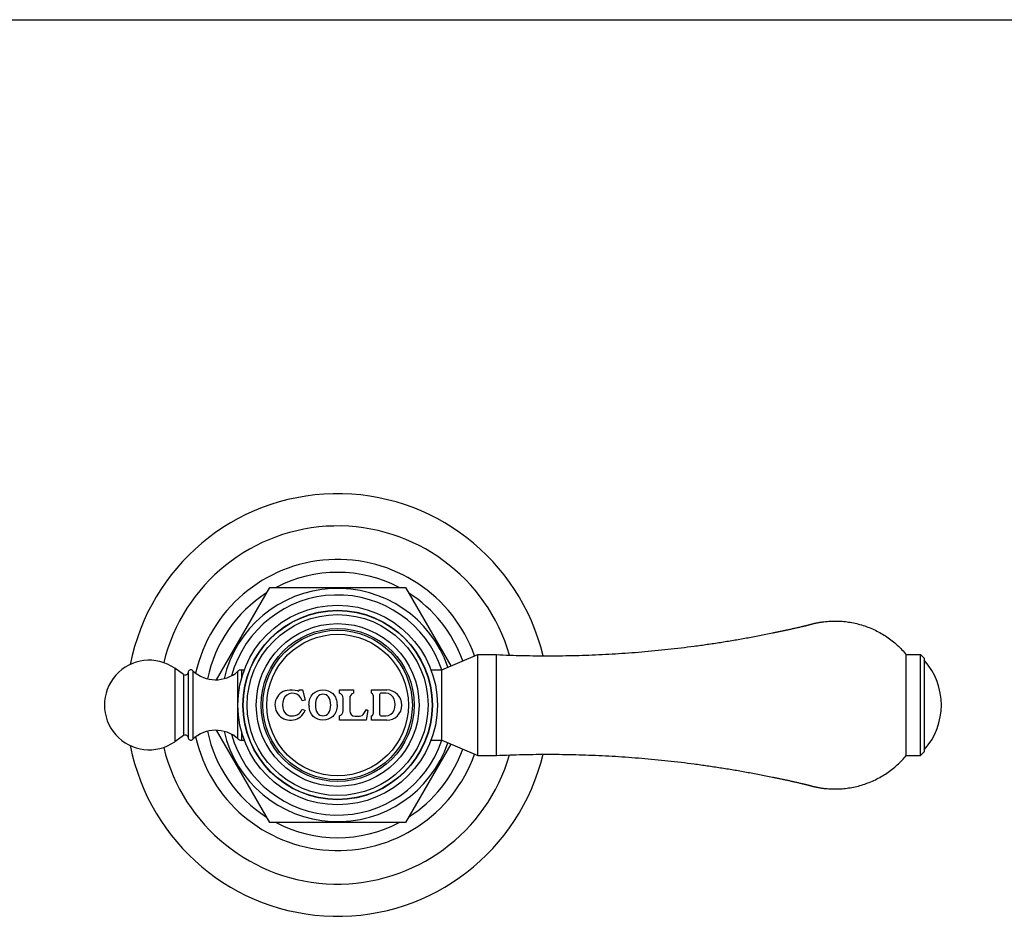
# Model space of a CAD drawing. Units: inches. Extents: x 0 to 11, y 0 to 8.5.
# Drawn here: x 5.5 to 8.2, y 6 to 8.5 of the extents above; entities that cross this region are included whole.
import ezdxf

# ---------------------------------------------------------------- set-up
doc = ezdxf.new("R2010")
doc.units = ezdxf.units.IN
doc.header["$LTSCALE"] = 0.605
doc.header["$MEASUREMENT"] = 0
doc.layers.get('0').update_dxf_attribs({"linetype": 'CONTINUOUS'})

msp = doc.modelspace()

# ---------------------------------------------------------------- linework, layer by layer
at = {"color": 7, "linetype": 'Continuous'}
for p, q in [((0, 8.5), (11, 8.5)), ((6.0497, 6.6568), (6.1984, 6.9145)), ((6.1984, 6.9145), (6.5775, 6.9145)), ((6.5775, 6.9145), (6.7041, 6.6953)), ((6.6792, 6.6848), (6.7792, 6.727)), ((6.7792, 6.4455), (6.7792, 6.727)), ((6.7792, 6.727), (6.8317, 6.727)), ((6.8317, 6.4455), (6.8317, 6.727)), ((7.9762, 6.727), (8.0162, 6.727)), ((7.9762, 6.4455), (7.9762, 6.727)), ((8.0162, 6.4455), (8.0162, 6.727)), ((8.0262, 6.717), (8.0162, 6.727)), ((8.0262, 6.717), (8.0262, 6.4555)), ((5.9332, 6.6888), (5.9332, 6.4838)), ((5.9578, 6.6717), (5.9332, 6.6888)), ((6.1196, 6.6843), (6.1196, 6.6617)), ((6.1196, 6.6843), (6.1267, 6.6843)), ((6.1267, 6.6843), (6.1267, 6.6835)), ((6.6492, 6.6835), (6.6492, 6.6848)), ((6.6492, 6.6848), (6.6792, 6.6848)), ((6.6792, 6.4878), (6.6792, 6.6848)), ((5.9578, 6.6717), (5.9578, 6.5009)), ((5.9702, 6.6763), (5.9702, 6.4963)), ((5.9836, 6.6821), (5.9836, 6.4905)), ((6.1093, 6.5935), (6.1093, 6.6804)), ((6.2805, 6.6283), (6.2895, 6.6283)), ((6.2895, 6.6283), (6.2975, 6.6003)), ((6.393, 6.6193), (6.393, 6.6283)), ((6.393, 6.6283), (6.4325, 6.6283)), ((6.4325, 6.6283), (6.4325, 6.6193)), ((6.483, 6.6193), (6.483, 6.6283)), ((6.483, 6.6283), (6.5252, 6.6283)), ((6.2975, 6.6003), (6.2888, 6.5978)), ((6.4037, 6.5702), (6.4037, 6.6049)), ((6.4217, 6.6049), (6.4217, 6.5702)), ((6.488, 6.5639), (6.488, 6.6112)), ((6.5061, 6.5588), (6.5061, 6.6163)), ((6.523, 6.6193), (6.5091, 6.6193)), ((6.1093, 6.4922), (6.1093, 6.5791)), ((6.2892, 6.5743), (6.2975, 6.5708)), ((6.4615, 6.5624), (6.4682, 6.5734)), ((6.4682, 6.5734), (6.4725, 6.5708)), ((6.393, 6.5438), (6.393, 6.5558)), ((6.4367, 6.5552), (6.4487, 6.5552)), ((6.4725, 6.5708), (6.4677, 6.5438)), ((6.483, 6.5438), (6.483, 6.5558)), ((6.5091, 6.5558), (6.523, 6.5558)), ((6.4677, 6.5438), (6.393, 6.5438)), ((6.5252, 6.5438), (6.483, 6.5438)), ((5.9578, 6.5009), (5.9332, 6.4838)), ((6.1984, 6.258), (6.0497, 6.5158)), ((6.1196, 6.5108), (6.1196, 6.4883)), ((6.1196, 6.4883), (6.1267, 6.4883)), ((6.1267, 6.4891), (6.1267, 6.4883)), ((6.7041, 6.4773), (6.5775, 6.258)), ((6.6492, 6.4878), (6.6492, 6.4891)), ((6.6492, 6.4878), (6.6792, 6.4878)), ((6.6792, 6.4878), (6.7792, 6.4455)), ((6.7792, 6.4455), (6.8317, 6.4455)), ((7.9762, 6.4455), (8.0162, 6.4455)), ((8.0262, 6.4555), (8.0162, 6.4455)), ((6.5775, 6.258), (6.1984, 6.258))]:
    msp.add_line(p, q, dxfattribs=at)
for radius in [0.2787, 0.2646, 0.2637, 0.2526, 0.2273, 0.2137, 0.2087, 0.1976]:
    msp.add_circle((6.388, 6.5863), radius, dxfattribs=at)
for centre, radius, start, end in [((6.388, 6.5863), 0.59, 13.4801, 168.9248), ((6.388, 6.5863), 0.5, 16.1786, 166.3168), ((6.388, 6.5863), 0.4065, 19.7145, 167.3139), ((6.388, 6.5863), 0.3705, 62.3705, 117.6295), ((6.388, 6.5863), 0.3257, 18.9226, 166.9701), ((6.388, 6.5863), 0.3705, 122.3705, 168.5879), ((6.388, 6.5863), 0.3073, 18.6851, 164.5749), ((6.388, 6.5863), 0.3705, 19.404, 57.6295), ((5.8617, 6.5863), 0.125, 55.0995, 304.9005), ((7.8875, 6.5863), 0.1868, 317.9864, 42.0136), ((5.9782, 6.6763), 0.008, 46.6958, 180), ((6.1196, 6.6688), 0.0155, 90, 131.7081), ((5.9624, 6.6782), 0.008, 235.0995, 346.0408), ((6.0474, 6.7498), 0.093, 226.6958, 311.7081), ((6.2582, 6.5678), 0.0605, 72.3178, 100.8634), ((6.2775, 6.6283), 0.003, 252.3178, 360), ((6.5252, 6.586), 0.0423, 270, 90), ((6.2546, 6.5863), 0.0417, 100.8634, 224.2338), ((6.2765, 6.5866), 0.0425, 158.4, 201.6), ((6.262, 6.5923), 0.027, 31.2637, 158.4), ((6.2553, 6.5882), 0.0349, 15.9292, 31.2637), ((6.3887, 6.6049), 0.015, 0, 73.5408), ((6.4367, 6.6049), 0.015, 106.4592, 180), ((6.479, 6.6112), 0.009, 0, 63.6122), ((6.5091, 6.6163), 0.003, 90, 180), ((6.523, 6.5953), 0.024, 18.4409, 90), ((6.4998, 6.5875), 0.0485, 341.5591, 18.4409), ((6.2609, 6.5864), 0.0308, 256.3709, 336.8459), ((6.3661, 6.5863), 0.0581, 179.9886, 183.7985), ((6.3297, 6.5863), 0.0568, 0.0011, 1.1795), ((6.2566, 6.5882), 0.0444, 224.2338, 336.8459), ((6.2593, 6.5798), 0.024, 201.6, 256.3709), ((6.3887, 6.5702), 0.015, 286.4592, 360), ((6.4367, 6.5702), 0.015, 180, 270), ((6.4487, 6.5702), 0.015, 270, 328.8157), ((6.479, 6.5639), 0.009, 296.3878, 360), ((6.5091, 6.5588), 0.003, 180, 270), ((6.523, 6.5798), 0.024, 270, 341.5591), ((5.9624, 6.4944), 0.008, 13.9592, 124.9005), ((5.9782, 6.4963), 0.008, 180, 313.3042), ((6.0474, 6.4228), 0.093, 48.2919, 133.3042), ((6.388, 6.5863), 0.4065, 192.6861, 340.2855), ((6.388, 6.5863), 0.3705, 191.4121, 237.6295), ((6.388, 6.5863), 0.3257, 193.0299, 341.0774), ((6.388, 6.5863), 0.3073, 195.4251, 341.3149), ((6.1196, 6.5038), 0.0155, 228.2919, 270), ((6.388, 6.5863), 0.59, 191.0752, 346.5199), ((6.388, 6.5863), 0.5, 193.6832, 343.8214), ((6.388, 6.5863), 0.3705, 302.3705, 340.596), ((6.388, 6.5863), 0.3705, 242.3705, 297.6295)]:
    msp.add_arc(centre, radius, start, end, dxfattribs=at)
for points, knots in [([(6.8317, 6.727), (6.8563, 6.7259), (6.9055, 6.7243), (6.9792, 6.7235), (7.053, 6.7245), (7.1268, 6.7272), (7.1882, 6.7309), (7.2372, 6.7348), (7.2739, 6.7381), (7.3106, 6.7418), (7.3473, 6.746), (7.3839, 6.7506), (7.4205, 6.7557), (7.4569, 6.7612), (7.4873, 6.7661), (7.5115, 6.7702), (7.5297, 6.7735), (7.5478, 6.7768), (7.566, 6.7802), (7.5841, 6.7838), (7.5991, 6.7868), (7.6112, 6.7893), (7.6202, 6.7912), (7.6292, 6.7931), (7.6383, 6.7951), (7.6473, 6.797), (7.6563, 6.799), (7.6638, 6.8007), (7.6698, 6.8021), (7.6743, 6.8031), (7.6787, 6.8041), (7.6825, 6.805), (7.6855, 6.8057), (7.6877, 6.8062), (7.69, 6.8068), (7.6918, 6.8072), (7.6933, 6.8076), (7.6945, 6.8078), (7.6956, 6.8081), (7.6967, 6.8084), (7.6976, 6.8086), (7.6984, 6.8088), (7.699, 6.8089), (7.6995, 6.809), (7.7001, 6.8091), (7.7006, 6.8093), (7.7012, 6.8094), (7.7018, 6.8096), (7.7025, 6.8098), (7.7032, 6.81), (7.704, 6.8102), (7.7047, 6.8104), (7.7056, 6.8107), (7.7067, 6.811), (7.7078, 6.8113), (7.709, 6.8116), (7.7104, 6.812), (7.7123, 6.8125), (7.7145, 6.8131), (7.7168, 6.8137), (7.719, 6.8142), (7.7213, 6.8147), (7.7243, 6.8153), (7.728, 6.8161), (7.7326, 6.8169), (7.7371, 6.8177), (7.7417, 6.8184), (7.7478, 6.8192), (7.7554, 6.8199), (7.7646, 6.8205), (7.7739, 6.8208), (7.7831, 6.8208), (7.7923, 6.8204), (7.8046, 6.8195), (7.8198, 6.8175), (7.8379, 6.8138), (7.8557, 6.8088), (7.873, 6.8026), (7.8899, 6.7951), (7.9062, 6.7865), (7.9219, 6.7767), (7.9368, 6.7658), (7.9509, 6.7539), (7.9641, 6.741), (7.9723, 6.7318), (7.9762, 6.727)], [0, 0, 0, 0, 0.062502, 0.125003, 0.187505, 0.250006, 0.312508, 0.343759, 0.375011, 0.406262, 0.437513, 0.468765, 0.500016, 0.531267, 0.562519, 0.578145, 0.59377, 0.609396, 0.625022, 0.640647, 0.656273, 0.664086, 0.671899, 0.679712, 0.687525, 0.695338, 0.703151, 0.710963, 0.71487, 0.718776, 0.722683, 0.726589, 0.728542, 0.730496, 0.732449, 0.734402, 0.735379, 0.736355, 0.737332, 0.738308, 0.739285, 0.739773, 0.740262, 0.74075, 0.741239, 0.741727, 0.742215, 0.742703, 0.743192, 0.744168, 0.744657, 0.745145, 0.746122, 0.747098, 0.748075, 0.749051, 0.750028, 0.751981, 0.753934, 0.755888, 0.757841, 0.759794, 0.761747, 0.765654, 0.76956, 0.773466, 0.777373, 0.781279, 0.789092, 0.796904, 0.804717, 0.812529, 0.820342, 0.828154, 0.843776, 0.859399, 0.875021, 0.890644, 0.906266, 0.921889, 0.937511, 0.953133, 0.968755, 0.984378, 1, 1, 1, 1]), ([(6.308, 6.5863), (6.308, 6.5982), (6.3145, 6.62), (6.3471, 6.6324), (6.3793, 6.6201), (6.3862, 6.599), (6.3864, 6.5875)], [0, 0, 0, 0, 0.275507, 0.504207, 0.732959, 1, 1, 1, 1]), ([(6.3686, 6.5863), (6.3686, 6.5947), (6.3667, 6.609), (6.3471, 6.6197), (6.3274, 6.6091), (6.3261, 6.5947), (6.3261, 6.5863)], [0, 0, 0, 0, 0.291101, 0.500787, 0.710473, 1, 1, 1, 1]), ([(6.3865, 6.5863), (6.3865, 6.5744), (6.3797, 6.5527), (6.3471, 6.5401), (6.3158, 6.5521), (6.3088, 6.5719), (6.3081, 6.5824)], [0, 0, 0, 0, 0.281955, 0.51554, 0.749136, 1, 1, 1, 1]), ([(6.3261, 6.5863), (6.3261, 6.5779), (6.3274, 6.5635), (6.3471, 6.5529), (6.3667, 6.5636), (6.3686, 6.5779), (6.3686, 6.5863)], [0, 0, 0, 0, 0.289527, 0.499213, 0.708899, 1, 1, 1, 1]), ([(6.8317, 6.4455), (6.8563, 6.4467), (6.9055, 6.4483), (6.9792, 6.4491), (7.053, 6.4481), (7.1268, 6.4454), (7.1882, 6.4417), (7.2372, 6.4378), (7.2739, 6.4345), (7.3106, 6.4308), (7.3473, 6.4266), (7.3839, 6.422), (7.4205, 6.4169), (7.4569, 6.4114), (7.4873, 6.4065), (7.5115, 6.4024), (7.5297, 6.3991), (7.5478, 6.3958), (7.566, 6.3924), (7.5841, 6.3888), (7.5991, 6.3858), (7.6112, 6.3833), (7.6202, 6.3814), (7.6292, 6.3795), (7.6383, 6.3775), (7.6473, 6.3756), (7.6563, 6.3736), (7.6638, 6.3719), (7.6698, 6.3705), (7.6743, 6.3695), (7.6787, 6.3684), (7.6825, 6.3676), (7.6855, 6.3669), (7.6877, 6.3664), (7.69, 6.3658), (7.6918, 6.3654), (7.6933, 6.365), (7.6945, 6.3648), (7.6956, 6.3645), (7.6967, 6.3642), (7.6976, 6.364), (7.6984, 6.3638), (7.699, 6.3637), (7.6995, 6.3636), (7.7001, 6.3635), (7.7006, 6.3633), (7.7012, 6.3632), (7.7018, 6.363), (7.7025, 6.3628), (7.7032, 6.3626), (7.704, 6.3624), (7.7047, 6.3621), (7.7056, 6.3619), (7.7067, 6.3616), (7.7078, 6.3613), (7.709, 6.361), (7.7104, 6.3605), (7.7123, 6.3601), (7.7145, 6.3595), (7.7168, 6.3589), (7.719, 6.3584), (7.7213, 6.3579), (7.7243, 6.3573), (7.728, 6.3565), (7.7326, 6.3556), (7.7371, 6.3549), (7.7417, 6.3542), (7.7478, 6.3534), (7.7554, 6.3527), (7.7646, 6.352), (7.7739, 6.3518), (7.7831, 6.3518), (7.7923, 6.3522), (7.8046, 6.3531), (7.8198, 6.3551), (7.8379, 6.3588), (7.8557, 6.3638), (7.873, 6.37), (7.8899, 6.3775), (7.9062, 6.3861), (7.9219, 6.3959), (7.9368, 6.4068), (7.9509, 6.4187), (7.9641, 6.4316), (7.9723, 6.4408), (7.9762, 6.4455)], [0, 0, 0, 0, 0.062502, 0.125003, 0.187505, 0.250006, 0.312508, 0.343759, 0.375011, 0.406262, 0.437513, 0.468765, 0.500016, 0.531267, 0.562519, 0.578145, 0.59377, 0.609396, 0.625022, 0.640647, 0.656273, 0.664086, 0.671899, 0.679712, 0.687525, 0.695338, 0.703151, 0.710963, 0.71487, 0.718776, 0.722683, 0.726589, 0.728542, 0.730496, 0.732449, 0.734402, 0.735379, 0.736355, 0.737332, 0.738308, 0.739285, 0.739773, 0.740262, 0.74075, 0.741239, 0.741727, 0.742215, 0.742703, 0.743192, 0.744168, 0.744657, 0.745145, 0.746122, 0.747098, 0.748075, 0.749051, 0.750028, 0.751981, 0.753934, 0.755888, 0.757841, 0.759794, 0.761747, 0.765654, 0.76956, 0.773466, 0.777373, 0.781279, 0.789092, 0.796904, 0.804717, 0.812529, 0.820342, 0.828154, 0.843776, 0.859399, 0.875021, 0.890644, 0.906266, 0.921889, 0.937511, 0.953133, 0.968755, 0.984378, 1, 1, 1, 1])]:
    msp.add_open_spline(points, degree=3, knots=knots, dxfattribs=at)

doc.saveas('drawing.dxf')
